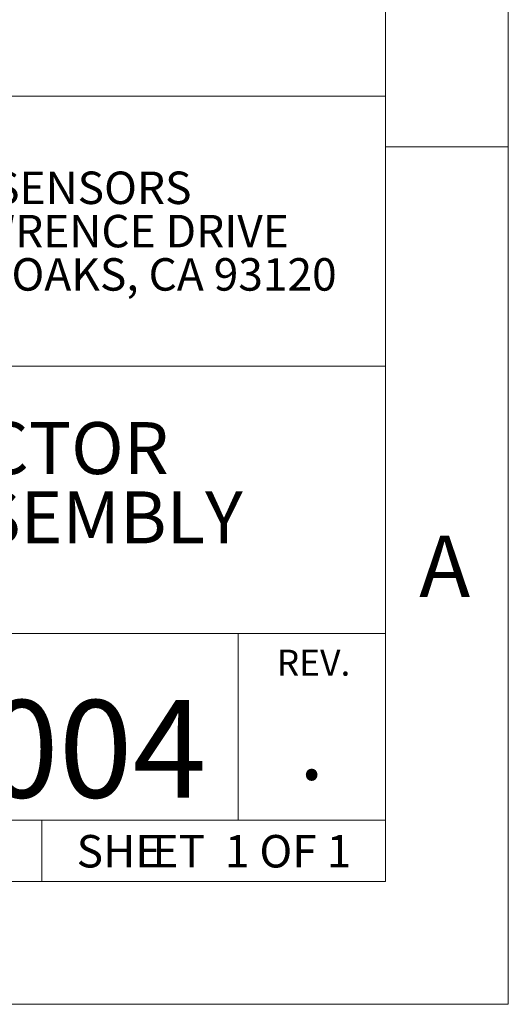
# Model space of a CAD drawing. Units: inches. Extents: x 0 to 17, y 0 to 11.
# Drawn here: x 15.4 to 17, y 0 to 3.2 of the extents above; entities that cross this region are included whole.
import ezdxf

# ---------------------------------------------------------------- set-up
doc = ezdxf.new("R2010")
doc.units = ezdxf.units.IN
doc.header["$MEASUREMENT"] = 0
doc.styles.add('SLDTEXTSTYLE0', font='TXT', dxfattribs={"width": 0.75})
doc.styles.add('SLDTEXTSTYLE1', font='TXT', dxfattribs={"width": 0.65})

# ---------------------------------------------------------------- blocks, each defined once
blk = doc.blocks.new('SW_NOTE_2')
at = {"color": 0, "linetype": 'Continuous', "lineweight": 0, "char_height": 0.10417, "attachment_point": 2}
for s, insert, style in [('SHE', (0.1188, 0.1343), 'SLDTEXTSTYLE0'), ('ET  1 OF 1', (0.5446, 0.1343), 'SLDTEXTSTYLE1')]:
    blk.add_mtext(s, dxfattribs=dict(at, insert=insert, style=style))
blk = doc.blocks.new('SW_NOTE_3')
at = {"color": 0, "linetype": 'Continuous', "lineweight": 0, "char_height": 0.166667, "attachment_point": 2, "style": 'SLDTEXTSTYLE0'}
for s, insert in [('M12 CONNECTOR', (0.9505, 0.2148)), ('AND CABLE ASSEMBLY', (0.9308, -0.0074))]:
    blk.add_mtext(s, dxfattribs=dict(at, insert=insert))
blk = doc.blocks.new('SW_NOTE_8')
at = {"color": 0, "linetype": 'Continuous', "lineweight": 0, "char_height": 0.104167, "attachment_point": 2, "style": 'SLDTEXTSTYLE0'}
for s, insert in [('BEI SENSORS', (0.4053, 0.1343)), ('1461 LAWRENCE DRIVE', (0.4041, -0.0046)), ('THOUSAND OAKS, CA 93120', (0.3928, -0.1435))]:
    blk.add_mtext(s, dxfattribs=dict(at, insert=insert))

msp = doc.modelspace()

# ---------------------------------------------------------------- linework, layer by layer
at = {"color": 7, "linetype": 'Continuous', "lineweight": 18}
for p, q in [((17, 0), (17, 11)), ((16.6063, 0.3937), (16.6063, 10.6063)), ((16.6063, 2.9134), (8.8937, 2.9134)), ((16.6063, 2.75), (17, 2.75)), ((16.6063, 2.0472), (13.378, 2.0472)), ((13.378, 1.189), (16.6063, 1.189)), ((16.1339, 0.5906), (16.1339, 1.189)), ((16.6063, 0.5906), (13.378, 0.5906)), ((15.5039, 0.5906), (15.5039, 0.3937)), ((0.3937, 0.3937), (16.6063, 0.3937)), ((0, 0), (17, 0))]:
    msp.add_line(p, q, dxfattribs=at)

# ---------------------------------------------------------------- block references
at = {"color": 7, "linetype": 'Continuous', "lineweight": 0}
for name, p in [('SW_NOTE_8', (15.1354, 2.5369)), ('SW_NOTE_3', (14.0313, 1.6527)), ('SW_NOTE_2', (15.6329, 0.4088))]:
    msp.add_blockref(name, p, dxfattribs=at)

# ---------------------------------------------------------------- texts
at = {"color": 7, "linetype": 'Continuous', "lineweight": 0, "attachment_point": 2, "style": 'SLDTEXTSTYLE0'}
for s, insert, char_height in [('A', (16.796, 1.5038), 0.1969), ('REV.', (16.3754, 1.1375), 0.08333), ('09911-004', (15.0111, 0.9756), 0.3125), ('.', (16.3694, 0.9285), 0.2083)]:
    msp.add_mtext(s, dxfattribs=dict(at, insert=insert, char_height=char_height))

doc.saveas('drawing.dxf')
